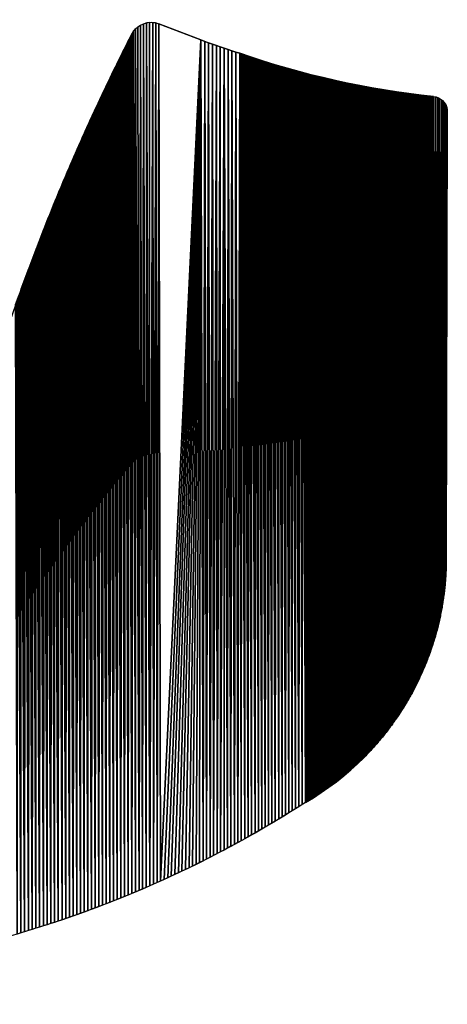
# Model space of a CAD drawing. Extents: x -1 to 2458, y -6 to 2596.
# Drawn here: x 525 to 629, y -6 to 234 of the extents above; entities that cross this region are included whole.
import ezdxf

# ---------------------------------------------------------------- set-up
doc = ezdxf.new("R2010")
doc.units = 0
doc.header["$LTSCALE"] = 25.4
doc.layers.get('0').update_dxf_attribs({"color": 13, "linetype": 'CONTINUOUS'})

msp = doc.modelspace()

# ---------------------------------------------------------------- linework, layer by layer
at = {"color": 0}
for p, q in [((569.01, 229.15, 0.36), (558.79, 233.11, 0.36)), ((569.96, 228.81, 0.36), (569.01, 229.15, 0.36)), ((570.9, 228.47, 0.36), (569.96, 228.81, 0.36)), ((571.85, 228.14, 0.36), (570.9, 228.47, 0.36)), ((572.8, 227.81, 0.36), (571.85, 228.14, 0.36)), ((573.75, 227.48, 0.36), (572.8, 227.81, 0.36)), ((574.7, 227.16, 0.36), (573.75, 227.48, 0.36)), ((575.65, 226.84, 0.36), (574.7, 227.16, 0.36)), ((576.6, 226.52, 0.36), (575.65, 226.84, 0.36)), ((577.55, 226.2, 0.36), (576.6, 226.52, 0.36)), ((578.51, 225.89, 0.36), (577.55, 226.2, 0.36)), ((629.12, 212.18, 0.36), (629.12, 210.82, 0.36)), ((629.12, 210.82, 0.36), (628.9, 102.46, 0.36))]:
    msp.add_line(p, q, dxfattribs=at)
at = {"color": 21, "extrusion": (4.92351e-44, 9.66869e-44, -1)}
msp.add_arc((-556.87, 228.17, -0.36), 5.3, 26.9862, 111.1816, dxfattribs=at)
at = {"color": 21}
for centre, radius, start, end in [((1039.33, -17.51, 0.36), 546.71, 153.0138, 166.434), ((560.05, 102.59, 0.36), 68.86, 300.0296, 359.8843)]:
    msp.add_arc(centre, radius, start, end, dxfattribs=at)
at = {"color": 21, "extrusion": (1.41039e-43, -1.47986e-44, -1)}
for centre, radius, start, end in [((-647.82, 425.5, -0.36), 211.3, 275.9899, 289.1495), ((-625.37, 211.55, -0.36), 3.82, 95.9899, 170.4938)]:
    msp.add_arc(centre, radius, start, end, dxfattribs=at)
at = {"color": 21, "extrusion": (1.82683e-18, -5.03337e-18, -1)}
msp.add_arc((-448.33, 270.05, -0.36), 270.05, 237.2293, 277.8702, dxfattribs=at)

# ---------------------------------------------------------------- meshes
at = {"color": 21}
mesh = msp.add_polyface(dxfattribs=at)
corners = [(545.94, 18.26, 0.36), (545.2, 216.44, 0.36), (545.5, 217.06, 0.36), (545.79, 217.67, 0.36), (546.09, 218.29, 0.36), (546.83, 18.6, 0.36), (546.38, 218.91, 0.36), (546.68, 219.53, 0.36), (546.98, 220.14, 0.36), (547.72, 18.95, 0.36), (547.27, 220.76, 0.36), (547.57, 221.38, 0.36), (547.87, 221.99, 0.36), (548.61, 19.31, 0.36), (548.17, 222.61, 0.36), (548.47, 223.22, 0.36), (548.77, 223.84, 0.36), (549.5, 19.67, 0.36), (549.08, 224.45, 0.36), (549.38, 225.07, 0.36), (549.69, 225.68, 0.36), (550.39, 20.03, 0.36), (549.99, 226.29, 0.36), (550.3, 226.91, 0.36), (550.6, 227.52, 0.36), (551.27, 20.39, 0.36), (550.91, 228.13, 0.36), (551.22, 228.74, 0.36), (551.53, 229.35, 0.36), (552.16, 20.76, 0.36), (551.84, 229.96, 0.36), (552.15, 230.57, 0.36), (552.55, 231.24, 0.36), (553.04, 21.13, 0.36), (553.05, 231.84, 0.36), (553.92, 21.5, 0.36), (553.63, 232.36, 0.36), (554.27, 232.79, 0.36), (554.8, 21.88, 0.36), (554.98, 233.12, 0.36), (555.68, 22.25, 0.36), (555.72, 233.34, 0.36), (556.56, 22.64, 0.36), (556.5, 233.46, 0.36), (557.27, 233.45, 0.36), (557.44, 23.02, 0.36), (558.04, 233.34, 0.36), (558.31, 23.41, 0.36), (558.79, 233.11, 0.36), (559.19, 23.8, 0.36), (569.01, 229.15, 0.36), (569.56, 28.74, 0.36), (569.96, 228.81, 0.36), (570.42, 29.17, 0.36), (570.9, 228.47, 0.36), (571.27, 29.61, 0.36), (571.85, 228.14, 0.36), (572.13, 30.05, 0.36), (572.8, 227.81, 0.36)]
mesh.append_faces([[corners[k] for k in face] for face in [(0, 1, 2), (0, 2, 3), (0, 3, 4), (5, 4, 6), (5, 6, 7), (5, 7, 8), (9, 8, 10), (9, 10, 11), (9, 11, 12), (13, 12, 14), (13, 14, 15), (13, 15, 16), (17, 16, 18), (17, 18, 19), (17, 19, 20), (21, 20, 22), (21, 22, 23), (21, 23, 24), (25, 24, 26), (25, 26, 27), (25, 27, 28), (29, 28, 30), (29, 30, 31), (29, 31, 32), (33, 32, 34), (35, 34, 36), (35, 36, 37), (38, 37, 39), (40, 39, 41), (42, 41, 43), (42, 43, 44), (45, 44, 46), (47, 46, 48), (49, 48, 50), (51, 50, 52), (53, 52, 54), (55, 54, 56), (57, 56, 58)]], dxfattribs={"vtx0": -1, "vtx2": -1, "color": 21})
mesh = msp.add_polyface(dxfattribs=at)
corners = [(551.27, 20.39, 0.36), (551.53, 229.35, 0.36), (552.16, 20.76, 0.36), (552.55, 231.24, 0.36), (553.04, 21.13, 0.36), (553.05, 231.84, 0.36), (553.92, 21.5, 0.36), (554.27, 232.79, 0.36), (554.8, 21.88, 0.36), (554.98, 233.12, 0.36), (555.68, 22.25, 0.36), (555.72, 233.34, 0.36), (556.56, 22.64, 0.36), (557.27, 233.45, 0.36), (557.44, 23.02, 0.36), (558.04, 233.34, 0.36), (558.31, 23.41, 0.36), (558.79, 233.11, 0.36), (559.19, 23.8, 0.36), (569.01, 229.15, 0.36), (560.06, 24.2, 0.36), (560.93, 24.59, 0.36), (561.8, 25, 0.36), (562.67, 25.4, 0.36), (563.54, 25.81, 0.36), (564.4, 26.22, 0.36), (565.27, 26.63, 0.36), (566.13, 27.05, 0.36), (566.99, 27.47, 0.36), (567.85, 27.89, 0.36), (568.71, 28.31, 0.36), (569.56, 28.74, 0.36), (569.96, 228.81, 0.36), (570.42, 29.17, 0.36), (570.9, 228.47, 0.36), (571.27, 29.61, 0.36), (571.85, 228.14, 0.36), (572.13, 30.05, 0.36), (572.8, 227.81, 0.36), (572.98, 30.49, 0.36), (573.75, 227.48, 0.36), (573.82, 30.93, 0.36), (574.7, 227.16, 0.36), (574.67, 31.38, 0.36), (575.52, 31.83, 0.36), (575.65, 226.84, 0.36), (576.36, 32.28, 0.36), (576.6, 226.52, 0.36), (577.2, 32.73, 0.36), (577.55, 226.2, 0.36), (578.05, 33.19, 0.36), (578.51, 225.89, 0.36), (578.88, 33.65, 0.36), (579, 225.72, 0.36), (579.72, 34.12, 0.36), (579.73, 225.46, 0.36), (580.56, 34.59, 0.36), (580.72, 225.13, 0.36), (581.39, 35.06, 0.36), (581.46, 224.89, 0.36), (582.22, 35.53, 0.36), (582.44, 224.56, 0.36), (583.06, 36.01, 0.36), (583.18, 224.32, 0.36), (583.89, 36.49, 0.36)]
mesh.append_faces([[corners[k] for k in face] for face in [(0, 1, 2), (2, 3, 4), (4, 5, 6), (6, 7, 8), (8, 9, 10), (10, 11, 12), (12, 13, 14), (14, 15, 16), (16, 17, 18), (18, 19, 20), (20, 19, 21), (21, 19, 22), (22, 19, 23), (23, 19, 24), (24, 19, 25), (25, 19, 26), (26, 19, 27), (27, 19, 28), (28, 19, 29), (29, 19, 30), (30, 19, 31), (31, 32, 33), (33, 34, 35), (35, 36, 37), (37, 38, 39), (39, 40, 41), (41, 42, 43), (43, 42, 44), (44, 45, 46), (46, 47, 48), (48, 49, 50), (50, 51, 52), (52, 53, 54), (54, 55, 56), (56, 57, 58), (58, 59, 60), (60, 61, 62), (62, 63, 64)]], dxfattribs={"vtx0": -1, "vtx1": -1, "color": 21})
mesh = msp.add_polyface(dxfattribs=at)
corners = [(524.18, 10.87, 0.36), (523.82, 164.54, 0.36), (524.05, 165.19, 0.36), (524.28, 165.83, 0.36), (525.1, 11.14, 0.36), (524.51, 166.48, 0.36), (524.74, 167.12, 0.36), (524.97, 167.77, 0.36), (525.2, 168.41, 0.36), (526.01, 11.41, 0.36), (525.44, 169.06, 0.36), (526.14, 170.98, 0.36), (526.93, 11.69, 0.36), (527.09, 173.55, 0.36), (527.85, 11.97, 0.36), (528.06, 176.12, 0.36), (528.76, 12.26, 0.36), (528.79, 178.04, 0.36), (529.67, 12.54, 0.36), (529.77, 180.59, 0.36), (530.59, 12.83, 0.36), (530.77, 183.14, 0.36), (531.5, 13.13, 0.36), (531.53, 185.05, 0.36), (532.41, 13.42, 0.36), (532.55, 187.59, 0.36), (533.32, 13.72, 0.36), (533.33, 189.5, 0.36), (534.23, 14.02, 0.36), (534.37, 192.03, 0.36), (535.14, 14.33, 0.36), (535.16, 193.93, 0.36), (536.04, 14.64, 0.36), (536.23, 196.45, 0.36), (536.95, 14.95, 0.36), (537.03, 198.34, 0.36), (537.85, 15.27, 0.36), (538.12, 200.85, 0.36), (538.75, 15.59, 0.36), (538.94, 202.73, 0.36), (539.66, 15.91, 0.36), (539.78, 204.61, 0.36), (540.56, 16.24, 0.36), (540.61, 206.49, 0.36), (541.46, 16.56, 0.36), (541.46, 208.36, 0.36), (542.36, 16.9, 0.36), (542.6, 210.85, 0.36), (543.25, 17.23, 0.36), (543.46, 212.72, 0.36), (544.15, 17.57, 0.36), (544.33, 214.58, 0.36), (545.04, 17.91, 0.36), (545.2, 216.44, 0.36), (545.94, 18.26, 0.36), (546.09, 218.29, 0.36), (546.83, 18.6, 0.36), (546.98, 220.14, 0.36), (547.72, 18.95, 0.36), (547.87, 221.99, 0.36), (548.61, 19.31, 0.36), (548.77, 223.84, 0.36), (549.5, 19.67, 0.36), (549.69, 225.68, 0.36), (550.39, 20.03, 0.36), (550.6, 227.52, 0.36), (551.27, 20.39, 0.36)]
mesh.append_faces([[corners[k] for k in face] for face in [(0, 3, 4), (4, 8, 9), (9, 11, 12), (12, 13, 14), (14, 15, 16), (16, 17, 18), (18, 19, 20), (20, 21, 22), (22, 23, 24), (24, 25, 26), (26, 27, 28), (28, 29, 30), (30, 31, 32), (32, 33, 34), (34, 35, 36), (36, 37, 38), (38, 39, 40), (40, 41, 42), (42, 43, 44), (44, 45, 46), (46, 47, 48), (48, 49, 50), (50, 51, 52), (52, 53, 54), (54, 55, 56), (56, 57, 58), (58, 59, 60), (60, 61, 62), (62, 63, 64), (64, 65, 66)]], dxfattribs={"vtx0": -1, "vtx1": -1, "color": 21})
mesh.append_faces([[corners[k] for k in face] for face in [(0, 1, 2), (0, 2, 3), (4, 3, 5), (4, 5, 6), (4, 6, 7), (4, 7, 8), (9, 8, 10)]], dxfattribs={"vtx0": -1, "vtx2": -1, "color": 21})
mesh = msp.add_polyface(dxfattribs=at)
corners = [(572.98, 30.49, 0.36), (572.8, 227.81, 0.36), (573.75, 227.48, 0.36), (573.82, 30.93, 0.36), (574.7, 227.16, 0.36), (575.52, 31.83, 0.36), (575.65, 226.84, 0.36), (576.36, 32.28, 0.36), (576.6, 226.52, 0.36), (577.2, 32.73, 0.36), (577.55, 226.2, 0.36), (578.05, 33.19, 0.36), (578.51, 225.89, 0.36), (578.88, 33.65, 0.36), (578.75, 225.8, 0.36), (579, 225.72, 0.36), (579.72, 34.12, 0.36), (579.24, 225.63, 0.36), (579.49, 225.55, 0.36), (579.73, 225.46, 0.36), (580.56, 34.59, 0.36), (579.98, 225.38, 0.36), (580.23, 225.3, 0.36), (580.47, 225.21, 0.36), (580.72, 225.13, 0.36), (581.39, 35.06, 0.36), (580.96, 225.05, 0.36), (581.21, 224.97, 0.36), (581.46, 224.89, 0.36), (582.22, 35.53, 0.36), (581.7, 224.8, 0.36), (581.95, 224.72, 0.36), (582.2, 224.64, 0.36), (582.44, 224.56, 0.36), (583.06, 36.01, 0.36), (582.69, 224.48, 0.36), (582.94, 224.4, 0.36), (583.18, 224.32, 0.36), (583.89, 36.49, 0.36), (583.43, 224.24, 0.36), (583.68, 224.16, 0.36), (583.93, 224.09, 0.36), (584.71, 36.97, 0.36), (584.17, 224.01, 0.36), (584.42, 223.93, 0.36), (584.67, 223.85, 0.36), (584.92, 223.77, 0.36), (585.54, 37.45, 0.36), (585.16, 223.7, 0.36), (585.41, 223.62, 0.36), (585.66, 223.54, 0.36), (586.36, 37.94, 0.36), (585.91, 223.47, 0.36), (586.16, 223.39, 0.36), (586.4, 223.32, 0.36)]
mesh.append_faces([[corners[k] for k in face] for face in [(0, 1, 2), (3, 2, 4), (5, 4, 6), (7, 6, 8), (9, 8, 10), (11, 10, 12), (13, 12, 14), (13, 14, 15), (16, 15, 17), (16, 17, 18), (16, 18, 19), (20, 19, 21), (20, 21, 22), (20, 22, 23), (20, 23, 24), (25, 24, 26), (25, 26, 27), (25, 27, 28), (29, 28, 30), (29, 30, 31), (29, 31, 32), (29, 32, 33), (34, 33, 35), (34, 35, 36), (34, 36, 37), (38, 37, 39), (38, 39, 40), (38, 40, 41), (42, 41, 43), (42, 43, 44), (42, 44, 45), (42, 45, 46), (47, 46, 48), (47, 48, 49), (47, 49, 50), (51, 50, 52), (51, 52, 53), (51, 53, 54)]], dxfattribs={"vtx0": -1, "vtx2": -1, "color": 21})
mesh = msp.add_polyface(dxfattribs=at)
corners = [(583.89, 36.49, 0.36), (583.93, 224.09, 0.36), (584.71, 36.97, 0.36), (584.92, 223.77, 0.36), (585.54, 37.45, 0.36), (585.66, 223.54, 0.36), (586.36, 37.94, 0.36), (586.4, 223.32, 0.36), (587.18, 38.43, 0.36), (587.4, 223.02, 0.36), (588.01, 38.93, 0.36), (588.14, 222.8, 0.36), (588.82, 39.42, 0.36), (588.89, 222.58, 0.36), (589.64, 39.92, 0.36), (589.89, 222.29, 0.36), (590.46, 40.42, 0.36), (590.64, 222.08, 0.36), (591.27, 40.93, 0.36), (591.39, 221.87, 0.36), (592.08, 41.44, 0.36), (592.14, 221.66, 0.36), (592.89, 41.95, 0.36), (593.14, 221.39, 0.36), (593.7, 42.46, 0.36), (593.89, 221.19, 0.36), (594.51, 42.98, 0.36), (594.65, 220.99, 0.36), (594.82, 43.16, 0.36), (594.9, 220.93, 0.36), (595.13, 43.34, 0.36), (595.15, 220.86, 0.36), (595.44, 43.53, 0.36), (595.65, 220.74, 0.36), (595.74, 43.71, 0.36), (595.9, 220.67, 0.36), (596.05, 43.9, 0.36), (596.16, 220.61, 0.36), (596.36, 44.09, 0.36), (596.41, 220.54, 0.36), (596.66, 44.28, 0.36), (596.91, 220.42, 0.36), (596.97, 44.47, 0.36), (597.16, 220.36, 0.36), (597.27, 44.67, 0.36), (597.41, 220.29, 0.36), (597.57, 44.86, 0.36), (597.67, 220.23, 0.36), (597.87, 45.06, 0.36), (597.92, 220.17, 0.36), (598.17, 45.26, 0.36), (598.42, 220.05, 0.36), (598.47, 45.46, 0.36), (598.68, 219.99, 0.36), (598.77, 45.66, 0.36), (598.93, 219.93, 0.36), (599.07, 45.86, 0.36), (599.18, 219.87, 0.36), (599.36, 46.07, 0.36), (599.43, 219.81, 0.36), (599.66, 46.27, 0.36), (599.69, 219.75, 0.36), (599.95, 46.48, 0.36), (600.19, 219.63, 0.36), (600.24, 46.69, 0.36), (600.44, 219.57, 0.36), (600.53, 46.9, 0.36), (600.7, 219.52, 0.36), (600.82, 47.11, 0.36), (600.95, 219.46, 0.36), (601.11, 47.33, 0.36), (601.2, 219.4, 0.36), (601.4, 47.54, 0.36), (601.46, 219.34, 0.36), (601.69, 47.76, 0.36), (601.71, 219.29, 0.36), (601.98, 47.98, 0.36)]
mesh.append_faces([[corners[k] for k in face] for face in [(0, 1, 2), (2, 3, 4), (4, 5, 6), (6, 7, 8), (8, 9, 10), (10, 11, 12), (12, 13, 14), (14, 15, 16), (16, 17, 18), (18, 19, 20), (20, 21, 22), (22, 23, 24), (24, 25, 26), (26, 27, 28), (28, 29, 30), (30, 31, 32), (32, 33, 34), (34, 35, 36), (36, 37, 38), (38, 39, 40), (40, 41, 42), (42, 43, 44), (44, 45, 46), (46, 47, 48), (48, 49, 50), (50, 51, 52), (52, 53, 54), (54, 55, 56), (56, 57, 58), (58, 59, 60), (60, 61, 62), (62, 63, 64), (64, 65, 66), (66, 67, 68), (68, 69, 70), (70, 71, 72), (72, 73, 74), (74, 75, 76)]], dxfattribs={"vtx0": -1, "vtx1": -1, "color": 21})
mesh = msp.add_polyface(dxfattribs=at)
corners = [(587.18, 38.43, 0.36), (586.4, 223.32, 0.36), (586.65, 223.24, 0.36), (586.9, 223.17, 0.36), (587.15, 223.09, 0.36), (587.4, 223.02, 0.36), (588.01, 38.93, 0.36), (587.65, 222.94, 0.36), (587.9, 222.87, 0.36), (588.14, 222.8, 0.36), (588.82, 39.42, 0.36), (588.39, 222.72, 0.36), (588.64, 222.65, 0.36), (588.89, 222.58, 0.36), (589.64, 39.92, 0.36), (589.14, 222.51, 0.36), (589.39, 222.43, 0.36), (589.64, 222.36, 0.36), (589.89, 222.29, 0.36), (590.46, 40.42, 0.36), (590.14, 222.22, 0.36), (590.39, 222.15, 0.36), (590.64, 222.08, 0.36), (591.27, 40.93, 0.36), (590.89, 222.01, 0.36), (591.14, 221.94, 0.36), (591.39, 221.87, 0.36), (592.08, 41.44, 0.36), (591.64, 221.8, 0.36), (591.89, 221.73, 0.36), (592.14, 221.66, 0.36), (592.89, 41.95, 0.36), (592.39, 221.59, 0.36), (592.64, 221.53, 0.36), (592.89, 221.46, 0.36), (593.14, 221.39, 0.36), (593.7, 42.46, 0.36), (593.39, 221.32, 0.36), (593.64, 221.26, 0.36), (593.89, 221.19, 0.36), (594.51, 42.98, 0.36), (594.14, 221.13, 0.36), (594.4, 221.06, 0.36), (594.65, 220.99, 0.36), (594.82, 43.16, 0.36), (594.9, 220.93, 0.36), (595.13, 43.34, 0.36), (595.15, 220.86, 0.36), (595.44, 43.53, 0.36), (595.4, 220.8, 0.36), (595.65, 220.74, 0.36), (595.74, 43.71, 0.36), (595.9, 220.67, 0.36)]
mesh.append_faces([[corners[k] for k in face] for face in [(0, 1, 2), (0, 2, 3), (0, 3, 4), (0, 4, 5), (6, 5, 7), (6, 7, 8), (6, 8, 9), (10, 9, 11), (10, 11, 12), (10, 12, 13), (14, 13, 15), (14, 15, 16), (14, 16, 17), (14, 17, 18), (19, 18, 20), (19, 20, 21), (19, 21, 22), (23, 22, 24), (23, 24, 25), (23, 25, 26), (27, 26, 28), (27, 28, 29), (27, 29, 30), (31, 30, 32), (31, 32, 33), (31, 33, 34), (31, 34, 35), (36, 35, 37), (36, 37, 38), (36, 38, 39), (40, 39, 41), (40, 41, 42), (40, 42, 43), (44, 43, 45), (46, 45, 47), (48, 47, 49), (48, 49, 50), (51, 50, 52)]], dxfattribs={"vtx0": -1, "vtx2": -1, "color": 21})
mesh = msp.add_polyface(dxfattribs=at)
corners = [(596.05, 43.9, 0.36), (595.9, 220.67, 0.36), (596.16, 220.61, 0.36), (596.36, 44.09, 0.36), (596.41, 220.54, 0.36), (596.66, 44.28, 0.36), (596.66, 220.48, 0.36), (596.91, 220.42, 0.36), (596.97, 44.47, 0.36), (597.16, 220.36, 0.36), (597.27, 44.67, 0.36), (597.41, 220.29, 0.36), (597.57, 44.86, 0.36), (597.67, 220.23, 0.36), (597.87, 45.06, 0.36), (597.92, 220.17, 0.36), (598.17, 45.26, 0.36), (598.17, 220.11, 0.36), (598.42, 220.05, 0.36), (598.47, 45.46, 0.36), (598.68, 219.99, 0.36), (598.77, 45.66, 0.36), (598.93, 219.93, 0.36), (599.07, 45.86, 0.36), (599.18, 219.87, 0.36), (599.36, 46.07, 0.36), (599.43, 219.81, 0.36), (599.66, 46.27, 0.36), (599.69, 219.75, 0.36), (599.95, 46.48, 0.36), (599.94, 219.69, 0.36), (600.19, 219.63, 0.36), (600.24, 46.69, 0.36), (600.44, 219.57, 0.36), (600.53, 46.9, 0.36), (600.7, 219.52, 0.36), (600.82, 47.11, 0.36), (600.95, 219.46, 0.36), (601.11, 47.33, 0.36), (601.2, 219.4, 0.36), (601.4, 47.54, 0.36), (601.46, 219.34, 0.36), (601.69, 47.76, 0.36), (601.71, 219.29, 0.36), (601.98, 47.98, 0.36), (601.96, 219.23, 0.36), (602.22, 219.17, 0.36), (602.26, 48.2, 0.36), (602.47, 219.12, 0.36), (602.54, 48.42, 0.36), (602.72, 219.06, 0.36), (602.83, 48.64, 0.36), (602.98, 219.01, 0.36), (603.11, 48.86, 0.36), (603.23, 218.95, 0.36), (603.39, 49.09, 0.36), (603.48, 218.9, 0.36), (603.67, 49.32, 0.36), (603.74, 218.84, 0.36), (603.94, 49.54, 0.36), (603.99, 218.79, 0.36), (604.22, 49.77, 0.36), (604.25, 218.74, 0.36), (604.5, 50.01, 0.36), (604.5, 218.68, 0.36), (604.77, 50.24, 0.36), (604.75, 218.63, 0.36), (605.01, 218.58, 0.36), (605.04, 50.47, 0.36), (605.26, 218.52, 0.36), (605.31, 50.71, 0.36), (605.52, 218.47, 0.36)]
mesh.append_faces([[corners[k] for k in face] for face in [(0, 1, 2), (3, 2, 4), (5, 4, 6), (5, 6, 7), (8, 7, 9), (10, 9, 11), (12, 11, 13), (14, 13, 15), (16, 15, 17), (16, 17, 18), (19, 18, 20), (21, 20, 22), (23, 22, 24), (25, 24, 26), (27, 26, 28), (29, 28, 30), (29, 30, 31), (32, 31, 33), (34, 33, 35), (36, 35, 37), (38, 37, 39), (40, 39, 41), (42, 41, 43), (44, 43, 45), (44, 45, 46), (47, 46, 48), (49, 48, 50), (51, 50, 52), (53, 52, 54), (55, 54, 56), (57, 56, 58), (59, 58, 60), (61, 60, 62), (63, 62, 64), (65, 64, 66), (65, 66, 67), (68, 67, 69), (70, 69, 71)]], dxfattribs={"vtx0": -1, "vtx2": -1, "color": 21})
mesh = msp.add_polyface(dxfattribs=at)
corners = [(601.98, 47.98, 0.36), (602.22, 219.17, 0.36), (602.26, 48.2, 0.36), (602.47, 219.12, 0.36), (602.54, 48.42, 0.36), (602.72, 219.06, 0.36), (602.83, 48.64, 0.36), (602.98, 219.01, 0.36), (603.11, 48.86, 0.36), (603.23, 218.95, 0.36), (603.39, 49.09, 0.36), (603.48, 218.9, 0.36), (603.67, 49.32, 0.36), (603.74, 218.84, 0.36), (603.94, 49.54, 0.36), (603.99, 218.79, 0.36), (604.22, 49.77, 0.36), (604.25, 218.74, 0.36), (604.5, 50.01, 0.36), (604.5, 218.68, 0.36), (604.77, 50.24, 0.36), (605.01, 218.58, 0.36), (605.04, 50.47, 0.36), (605.26, 218.52, 0.36), (605.31, 50.71, 0.36), (605.52, 218.47, 0.36), (605.58, 50.95, 0.36), (605.77, 218.42, 0.36), (605.85, 51.18, 0.36), (606.03, 218.37, 0.36), (606.12, 51.42, 0.36), (606.28, 218.32, 0.36), (606.39, 51.67, 0.36), (606.53, 218.27, 0.36), (606.65, 51.91, 0.36), (606.79, 218.22, 0.36), (606.92, 52.15, 0.36), (607.04, 218.17, 0.36), (607.18, 52.4, 0.36), (607.3, 218.12, 0.36), (607.44, 52.65, 0.36), (607.55, 218.07, 0.36), (607.7, 52.89, 0.36), (607.81, 218.02, 0.36), (607.96, 53.14, 0.36), (608.06, 217.97, 0.36), (608.22, 53.39, 0.36), (608.32, 217.92, 0.36), (608.48, 53.65, 0.36), (608.57, 217.87, 0.36), (608.73, 53.9, 0.36), (608.83, 217.82, 0.36), (608.98, 54.15, 0.36), (609.08, 217.78, 0.36), (609.24, 54.41, 0.36), (609.34, 217.73, 0.36), (609.49, 54.67, 0.36), (609.59, 217.68, 0.36), (609.74, 54.93, 0.36), (609.85, 217.63, 0.36), (609.99, 55.19, 0.36), (610.1, 217.59, 0.36), (610.23, 55.45, 0.36), (610.36, 217.54, 0.36), (610.48, 55.71, 0.36), (610.61, 217.5, 0.36), (610.72, 55.98, 0.36), (610.87, 217.45, 0.36), (610.96, 56.24, 0.36), (611.13, 217.4, 0.36), (611.21, 56.51, 0.36), (611.38, 217.36, 0.36), (611.45, 56.78, 0.36), (611.64, 217.32, 0.36), (611.68, 57.05, 0.36)]
mesh.append_faces([[corners[k] for k in face] for face in [(0, 1, 2), (2, 3, 4), (4, 5, 6), (6, 7, 8), (8, 9, 10), (10, 11, 12), (12, 13, 14), (14, 15, 16), (16, 17, 18), (18, 19, 20), (20, 21, 22), (22, 23, 24), (24, 25, 26), (26, 27, 28), (28, 29, 30), (30, 31, 32), (32, 33, 34), (34, 35, 36), (36, 37, 38), (38, 39, 40), (40, 41, 42), (42, 43, 44), (44, 45, 46), (46, 47, 48), (48, 49, 50), (50, 51, 52), (52, 53, 54), (54, 55, 56), (56, 57, 58), (58, 59, 60), (60, 61, 62), (62, 63, 64), (64, 65, 66), (66, 67, 68), (68, 69, 70), (70, 71, 72), (72, 73, 74)]], dxfattribs={"vtx0": -1, "vtx1": -1, "color": 21})
mesh = msp.add_polyface(dxfattribs=at)
corners = [(535.14, 14.33, 0.36), (534.9, 193.29, 0.36), (535.16, 193.93, 0.36), (536.04, 14.64, 0.36), (535.42, 194.56, 0.36), (535.69, 195.19, 0.36), (535.96, 195.82, 0.36), (536.23, 196.45, 0.36), (536.95, 14.95, 0.36), (536.49, 197.08, 0.36), (536.76, 197.71, 0.36), (537.03, 198.34, 0.36), (537.85, 15.27, 0.36), (537.3, 198.97, 0.36), (537.58, 199.6, 0.36), (537.85, 200.22, 0.36), (538.12, 200.85, 0.36), (538.75, 15.59, 0.36), (538.39, 201.48, 0.36), (538.67, 202.11, 0.36), (538.94, 202.73, 0.36), (539.66, 15.91, 0.36), (539.22, 203.36, 0.36), (539.5, 203.99, 0.36), (539.78, 204.61, 0.36), (540.56, 16.24, 0.36), (540.05, 205.24, 0.36), (540.33, 205.86, 0.36), (540.61, 206.49, 0.36), (541.46, 16.56, 0.36), (540.89, 207.11, 0.36), (541.18, 207.74, 0.36), (541.46, 208.36, 0.36), (542.36, 16.9, 0.36), (541.74, 208.98, 0.36), (542.03, 209.61, 0.36), (542.31, 210.23, 0.36), (542.6, 210.85, 0.36), (543.25, 17.23, 0.36), (542.88, 211.47, 0.36), (543.17, 212.1, 0.36), (543.46, 212.72, 0.36), (544.15, 17.57, 0.36), (543.75, 213.34, 0.36), (544.04, 213.96, 0.36), (544.33, 214.58, 0.36), (545.04, 17.91, 0.36), (544.62, 215.2, 0.36), (544.91, 215.82, 0.36), (545.2, 216.44, 0.36)]
mesh.append_faces([[corners[k] for k in face] for face in [(0, 1, 2), (3, 2, 4), (3, 4, 5), (3, 5, 6), (3, 6, 7), (8, 7, 9), (8, 9, 10), (8, 10, 11), (12, 11, 13), (12, 13, 14), (12, 14, 15), (12, 15, 16), (17, 16, 18), (17, 18, 19), (17, 19, 20), (21, 20, 22), (21, 22, 23), (21, 23, 24), (25, 24, 26), (25, 26, 27), (25, 27, 28), (29, 28, 30), (29, 30, 31), (29, 31, 32), (33, 32, 34), (33, 34, 35), (33, 35, 36), (33, 36, 37), (38, 37, 39), (38, 39, 40), (38, 40, 41), (42, 41, 43), (42, 43, 44), (42, 44, 45), (46, 45, 47), (46, 47, 48), (46, 48, 49)]], dxfattribs={"vtx0": -1, "vtx2": -1, "color": 21})
mesh = msp.add_polyface(dxfattribs=at)
corners = [(605.58, 50.95, 0.36), (605.52, 218.47, 0.36), (605.77, 218.42, 0.36), (605.85, 51.18, 0.36), (606.03, 218.37, 0.36), (606.12, 51.42, 0.36), (606.28, 218.32, 0.36), (606.39, 51.67, 0.36), (606.53, 218.27, 0.36), (606.65, 51.91, 0.36), (606.79, 218.22, 0.36), (606.92, 52.15, 0.36), (607.04, 218.17, 0.36), (607.18, 52.4, 0.36), (607.3, 218.12, 0.36), (607.44, 52.65, 0.36), (607.55, 218.07, 0.36), (607.7, 52.89, 0.36), (607.81, 218.02, 0.36), (607.96, 53.14, 0.36), (608.06, 217.97, 0.36), (608.22, 53.39, 0.36), (608.32, 217.92, 0.36), (608.48, 53.65, 0.36), (608.57, 217.87, 0.36), (608.73, 53.9, 0.36), (608.83, 217.82, 0.36), (608.98, 54.15, 0.36), (609.08, 217.78, 0.36), (628.35, 93.85, 0.36), (628.62, 213.56, 0.36), (628.39, 94.2, 0.36), (628.43, 94.56, 0.36), (628.47, 94.92, 0.36), (628.51, 95.28, 0.36), (628.55, 95.63, 0.36), (628.59, 95.99, 0.36), (628.62, 96.35, 0.36), (628.85, 213.13, 0.36), (628.65, 96.71, 0.36), (628.68, 97.07, 0.36), (628.71, 97.42, 0.36), (628.74, 97.78, 0.36), (628.76, 98.14, 0.36), (628.78, 98.5, 0.36), (628.8, 98.86, 0.36), (628.82, 99.22, 0.36), (628.84, 99.58, 0.36), (628.85, 99.94, 0.36), (629.03, 212.66, 0.36), (628.86, 100.3, 0.36), (628.88, 100.66, 0.36), (628.89, 101.02, 0.36), (628.89, 101.38, 0.36), (628.9, 101.74, 0.36), (628.9, 102.1, 0.36), (628.9, 102.46, 0.36)]
mesh.append_faces([[corners[k] for k in face] for face in [(29, 30, 31), (31, 30, 32), (32, 30, 33), (33, 30, 34), (34, 30, 35), (35, 30, 36), (36, 30, 37), (37, 38, 39), (39, 38, 40), (40, 38, 41), (41, 38, 42), (42, 38, 43), (43, 38, 44), (44, 38, 45), (45, 38, 46), (46, 38, 47), (47, 38, 48), (48, 49, 50), (50, 49, 51), (51, 49, 52), (52, 49, 53), (53, 49, 54), (54, 49, 55), (55, 49, 56)]], dxfattribs={"vtx0": -1, "vtx1": -1, "color": 21})
mesh.append_faces([[corners[k] for k in face] for face in [(0, 1, 2), (3, 2, 4), (5, 4, 6), (7, 6, 8), (9, 8, 10), (11, 10, 12), (13, 12, 14), (15, 14, 16), (17, 16, 18), (19, 18, 20), (21, 20, 22), (23, 22, 24), (25, 24, 26), (27, 26, 28)]], dxfattribs={"vtx0": -1, "vtx2": -1, "color": 21})
mesh = msp.add_polyface(dxfattribs=at)
corners = [(609.24, 54.41, 0.36), (609.08, 217.78, 0.36), (609.34, 217.73, 0.36), (609.49, 54.67, 0.36), (609.59, 217.68, 0.36), (609.74, 54.93, 0.36), (609.85, 217.63, 0.36), (609.99, 55.19, 0.36), (610.1, 217.59, 0.36), (610.23, 55.45, 0.36), (610.36, 217.54, 0.36), (610.48, 55.71, 0.36), (610.61, 217.5, 0.36), (610.72, 55.98, 0.36), (610.87, 217.45, 0.36), (610.96, 56.24, 0.36), (611.13, 217.4, 0.36), (611.21, 56.51, 0.36), (611.38, 217.36, 0.36), (611.45, 56.78, 0.36), (611.64, 217.32, 0.36), (611.68, 57.05, 0.36), (611.89, 217.27, 0.36), (611.92, 57.32, 0.36), (612.15, 217.23, 0.36), (612.16, 57.59, 0.36), (612.4, 217.18, 0.36), (612.63, 58.13, 0.36), (612.66, 217.14, 0.36), (612.86, 58.41, 0.36), (612.92, 217.1, 0.36), (613.09, 58.69, 0.36), (613.17, 217.05, 0.36), (613.32, 58.96, 0.36), (613.43, 217.01, 0.36), (613.54, 59.24, 0.36), (613.68, 216.97, 0.36), (613.77, 59.52, 0.36), (613.94, 216.93, 0.36), (613.99, 59.8, 0.36), (614.2, 216.89, 0.36), (614.22, 60.09, 0.36), (614.45, 216.85, 0.36), (614.66, 60.65, 0.36), (614.71, 216.8, 0.36), (614.87, 60.94, 0.36), (614.97, 216.76, 0.36), (615.09, 61.23, 0.36), (615.22, 216.72, 0.36), (615.31, 61.51, 0.36), (615.48, 216.68, 0.36), (615.52, 61.8, 0.36), (615.73, 216.64, 0.36), (615.94, 62.39, 0.36), (615.99, 216.61, 0.36), (616.15, 62.68, 0.36), (616.25, 216.57, 0.36), (616.36, 62.97, 0.36), (616.5, 216.53, 0.36), (616.57, 63.27, 0.36), (616.76, 216.49, 0.36), (616.77, 63.56, 0.36), (617.02, 216.45, 0.36), (617.18, 64.16, 0.36), (617.27, 216.41, 0.36), (617.38, 64.46, 0.36), (617.53, 216.38, 0.36), (617.57, 64.76, 0.36), (617.79, 216.34, 0.36), (617.97, 65.36, 0.36), (618.05, 216.3, 0.36), (618.16, 65.66, 0.36), (618.3, 216.27, 0.36), (618.35, 65.97, 0.36), (618.56, 216.23, 0.36), (618.73, 66.58, 0.36), (618.82, 216.19, 0.36)]
mesh.append_faces([[corners[k] for k in face] for face in [(0, 1, 2), (3, 2, 4), (5, 4, 6), (7, 6, 8), (9, 8, 10), (11, 10, 12), (13, 12, 14), (15, 14, 16), (17, 16, 18), (19, 18, 20), (21, 20, 22), (23, 22, 24), (25, 24, 26), (27, 26, 28), (29, 28, 30), (31, 30, 32), (33, 32, 34), (35, 34, 36), (37, 36, 38), (39, 38, 40), (41, 40, 42), (43, 42, 44), (45, 44, 46), (47, 46, 48), (49, 48, 50), (51, 50, 52), (53, 52, 54), (55, 54, 56), (57, 56, 58), (59, 58, 60), (61, 60, 62), (63, 62, 64), (65, 64, 66), (67, 66, 68), (69, 68, 70), (71, 70, 72), (73, 72, 74), (75, 74, 76)]], dxfattribs={"vtx0": -1, "vtx2": -1, "color": 21})
mesh = msp.add_polyface(dxfattribs=at)
corners = [(611.68, 57.05, 0.36), (611.89, 217.27, 0.36), (611.92, 57.32, 0.36), (612.15, 217.23, 0.36), (612.16, 57.59, 0.36), (612.4, 217.18, 0.36), (612.39, 57.86, 0.36), (612.63, 58.13, 0.36), (612.66, 217.14, 0.36), (612.86, 58.41, 0.36), (612.92, 217.1, 0.36), (613.09, 58.69, 0.36), (613.17, 217.05, 0.36), (613.32, 58.96, 0.36), (613.43, 217.01, 0.36), (613.54, 59.24, 0.36), (613.68, 216.97, 0.36), (613.77, 59.52, 0.36), (613.94, 216.93, 0.36), (613.99, 59.8, 0.36), (614.2, 216.89, 0.36), (614.22, 60.09, 0.36), (614.45, 216.85, 0.36), (614.44, 60.37, 0.36), (614.66, 60.65, 0.36), (614.71, 216.8, 0.36), (614.87, 60.94, 0.36), (614.97, 216.76, 0.36), (615.09, 61.23, 0.36), (615.22, 216.72, 0.36), (615.31, 61.51, 0.36), (615.48, 216.68, 0.36), (615.52, 61.8, 0.36), (615.73, 216.64, 0.36), (615.73, 62.09, 0.36), (615.94, 62.39, 0.36), (615.99, 216.61, 0.36), (616.15, 62.68, 0.36), (616.25, 216.57, 0.36), (616.36, 62.97, 0.36), (616.5, 216.53, 0.36), (616.57, 63.27, 0.36), (616.76, 216.49, 0.36), (616.77, 63.56, 0.36), (617.02, 216.45, 0.36), (616.97, 63.86, 0.36), (617.18, 64.16, 0.36), (617.27, 216.41, 0.36), (617.38, 64.46, 0.36), (617.53, 216.38, 0.36), (617.57, 64.76, 0.36), (617.79, 216.34, 0.36), (617.77, 65.06, 0.36), (617.97, 65.36, 0.36), (618.05, 216.3, 0.36), (618.16, 65.66, 0.36), (618.3, 216.27, 0.36), (618.35, 65.97, 0.36), (618.56, 216.23, 0.36), (618.54, 66.27, 0.36), (618.73, 66.58, 0.36), (618.82, 216.19, 0.36), (618.92, 66.88, 0.36), (619.07, 216.16, 0.36), (619.11, 67.19, 0.36), (619.33, 216.12, 0.36), (619.29, 67.5, 0.36), (619.47, 67.81, 0.36), (619.59, 216.09, 0.36), (619.65, 68.12, 0.36)]
mesh.append_faces([[corners[k] for k in face] for face in [(0, 1, 2), (2, 3, 4), (4, 5, 6), (6, 5, 7), (7, 8, 9), (9, 10, 11), (11, 12, 13), (13, 14, 15), (15, 16, 17), (17, 18, 19), (19, 20, 21), (21, 22, 23), (23, 22, 24), (24, 25, 26), (26, 27, 28), (28, 29, 30), (30, 31, 32), (32, 33, 34), (34, 33, 35), (35, 36, 37), (37, 38, 39), (39, 40, 41), (41, 42, 43), (43, 44, 45), (45, 44, 46), (46, 47, 48), (48, 49, 50), (50, 51, 52), (52, 51, 53), (53, 54, 55), (55, 56, 57), (57, 58, 59), (59, 58, 60), (60, 61, 62), (62, 63, 64), (64, 65, 66), (66, 65, 67), (67, 68, 69)]], dxfattribs={"vtx0": -1, "vtx1": -1, "color": 21})
mesh = msp.add_polyface(dxfattribs=at)
corners = [(618.92, 66.88, 0.36), (618.82, 216.19, 0.36), (619.07, 216.16, 0.36), (619.11, 67.19, 0.36), (619.33, 216.12, 0.36), (619.47, 67.81, 0.36), (619.59, 216.09, 0.36), (619.65, 68.12, 0.36), (619.84, 216.05, 0.36), (620.01, 68.75, 0.36), (620.1, 216.02, 0.36), (620.19, 69.06, 0.36), (620.36, 215.99, 0.36), (620.36, 69.37, 0.36), (620.62, 215.95, 0.36), (620.7, 70.01, 0.36), (620.87, 215.92, 0.36), (621.04, 70.64, 0.36), (621.13, 215.89, 0.36), (621.21, 70.96, 0.36), (621.39, 215.85, 0.36), (621.53, 71.6, 0.36), (621.65, 215.82, 0.36), (621.69, 71.92, 0.36), (621.9, 215.79, 0.36), (622.01, 72.57, 0.36), (622.16, 215.76, 0.36), (622.17, 72.89, 0.36), (622.42, 215.73, 0.36), (622.47, 73.54, 0.36), (622.68, 215.7, 0.36), (622.77, 74.2, 0.36), (622.93, 215.66, 0.36), (623.07, 74.85, 0.36), (623.19, 215.63, 0.36), (623.21, 75.18, 0.36), (623.45, 215.6, 0.36), (623.49, 75.84, 0.36), (623.71, 215.57, 0.36), (623.77, 76.51, 0.36), (623.97, 215.54, 0.36), (624.04, 77.18, 0.36), (624.22, 215.52, 0.36), (624.3, 77.85, 0.36), (624.48, 215.49, 0.36), (624.56, 78.52, 0.36), (624.74, 215.46, 0.36), (624.8, 79.19, 0.36), (625, 215.43, 0.36), (625.05, 79.87, 0.36), (625.26, 215.4, 0.36), (625.28, 80.55, 0.36), (625.51, 215.37, 0.36), (625.62, 81.58, 0.36), (625.77, 215.35, 0.36), (625.83, 82.26, 0.36), (626.26, 215.26, 0.36), (626.34, 83.99, 0.36), (626.74, 215.12, 0.36), (626.8, 85.72, 0.36), (627.19, 214.91, 0.36), (627.22, 87.47, 0.36), (627.61, 214.65, 0.36), (627.66, 89.59, 0.36), (627.99, 214.33, 0.36), (628.04, 91.71, 0.36), (628.33, 213.97, 0.36), (628.35, 93.85, 0.36), (628.62, 213.56, 0.36), (628.62, 96.35, 0.36), (628.85, 213.13, 0.36), (628.85, 99.94, 0.36), (629.03, 212.66, 0.36), (628.9, 102.46, 0.36), (629.12, 210.82, 0.36), (629.12, 212.18, 0.36)]
mesh.append_faces([[corners[k] for k in face] for face in [(74, 72, 75)]], dxfattribs={"vtx0": -1, "color": 21})
mesh.append_faces([[corners[k] for k in face] for face in [(73, 72, 74)]], dxfattribs={"vtx0": -1, "vtx1": -1, "color": 21})
mesh.append_faces([[corners[k] for k in face] for face in [(0, 1, 2), (3, 2, 4), (5, 4, 6), (7, 6, 8), (9, 8, 10), (11, 10, 12), (13, 12, 14), (15, 14, 16), (17, 16, 18), (19, 18, 20), (21, 20, 22), (23, 22, 24), (25, 24, 26), (27, 26, 28), (29, 28, 30), (31, 30, 32), (33, 32, 34), (35, 34, 36), (37, 36, 38), (39, 38, 40), (41, 40, 42), (43, 42, 44), (45, 44, 46), (47, 46, 48), (49, 48, 50), (51, 50, 52), (53, 52, 54), (55, 54, 56), (57, 56, 58), (59, 58, 60), (61, 60, 62), (63, 62, 64), (65, 64, 66), (67, 66, 68), (69, 68, 70), (71, 70, 72)]], dxfattribs={"vtx0": -1, "vtx2": -1, "color": 21})
mesh = msp.add_polyface(dxfattribs=at)
corners = [(619.65, 68.12, 0.36), (619.84, 216.05, 0.36), (619.83, 68.43, 0.36), (620.01, 68.75, 0.36), (620.1, 216.02, 0.36), (620.19, 69.06, 0.36), (620.36, 215.99, 0.36), (620.36, 69.37, 0.36), (620.62, 215.95, 0.36), (620.53, 69.69, 0.36), (620.7, 70.01, 0.36), (620.87, 215.92, 0.36), (620.87, 70.32, 0.36), (621.04, 70.64, 0.36), (621.13, 215.89, 0.36), (621.21, 70.96, 0.36), (621.39, 215.85, 0.36), (621.37, 71.28, 0.36), (621.53, 71.6, 0.36), (621.65, 215.82, 0.36), (621.69, 71.92, 0.36), (621.9, 215.79, 0.36), (621.85, 72.25, 0.36), (622.01, 72.57, 0.36), (622.16, 215.76, 0.36), (622.17, 72.89, 0.36), (622.42, 215.73, 0.36), (622.32, 73.22, 0.36), (622.47, 73.54, 0.36), (622.68, 215.7, 0.36), (622.63, 73.87, 0.36), (622.77, 74.2, 0.36), (622.93, 215.66, 0.36), (622.92, 74.52, 0.36), (623.07, 74.85, 0.36), (623.19, 215.63, 0.36), (623.21, 75.18, 0.36), (623.45, 215.6, 0.36), (623.35, 75.51, 0.36), (623.49, 75.84, 0.36), (623.71, 215.57, 0.36), (623.63, 76.18, 0.36), (623.77, 76.51, 0.36), (623.97, 215.54, 0.36), (623.91, 76.84, 0.36), (624.04, 77.18, 0.36), (624.22, 215.52, 0.36), (624.17, 77.51, 0.36), (624.3, 77.85, 0.36), (624.48, 215.49, 0.36), (624.43, 78.18, 0.36), (624.56, 78.52, 0.36), (624.74, 215.46, 0.36), (624.68, 78.86, 0.36), (624.8, 79.19, 0.36), (625, 215.43, 0.36), (624.93, 79.53, 0.36), (625.05, 79.87, 0.36), (625.26, 215.4, 0.36), (625.16, 80.21, 0.36), (625.28, 80.55, 0.36)]
mesh.append_faces([[corners[k] for k in face] for face in [(0, 1, 2), (2, 1, 3), (3, 4, 5), (5, 6, 7), (7, 8, 9), (9, 8, 10), (10, 11, 12), (12, 11, 13), (13, 14, 15), (15, 16, 17), (17, 16, 18), (18, 19, 20), (20, 21, 22), (22, 21, 23), (23, 24, 25), (25, 26, 27), (27, 26, 28), (28, 29, 30), (30, 29, 31), (31, 32, 33), (33, 32, 34), (34, 35, 36), (36, 37, 38), (38, 37, 39), (39, 40, 41), (41, 40, 42), (42, 43, 44), (44, 43, 45), (45, 46, 47), (47, 46, 48), (48, 49, 50), (50, 49, 51), (51, 52, 53), (53, 52, 54), (54, 55, 56), (56, 55, 57), (57, 58, 59), (59, 58, 60)]], dxfattribs={"vtx0": -1, "vtx1": -1, "color": 21})
mesh = msp.add_polyface(dxfattribs=at)
corners = [(625.28, 80.55, 0.36), (625.51, 215.37, 0.36), (625.39, 80.89, 0.36), (625.51, 81.23, 0.36), (625.62, 81.58, 0.36), (625.77, 215.35, 0.36), (625.73, 81.92, 0.36), (625.83, 82.26, 0.36), (626.26, 215.26, 0.36), (625.94, 82.61, 0.36), (626.04, 82.95, 0.36), (626.14, 83.3, 0.36), (626.24, 83.64, 0.36), (626.34, 83.99, 0.36), (626.74, 215.12, 0.36), (626.44, 84.33, 0.36), (626.53, 84.68, 0.36), (626.63, 85.03, 0.36), (626.72, 85.38, 0.36), (626.8, 85.72, 0.36), (627.19, 214.91, 0.36), (626.89, 86.07, 0.36), (626.98, 86.42, 0.36), (627.06, 86.77, 0.36), (627.14, 87.12, 0.36), (627.22, 87.47, 0.36), (627.61, 214.65, 0.36), (627.3, 87.82, 0.36), (627.38, 88.18, 0.36), (627.45, 88.53, 0.36), (627.52, 88.88, 0.36), (627.59, 89.23, 0.36), (627.66, 89.59, 0.36), (627.99, 214.33, 0.36), (627.73, 89.94, 0.36), (627.8, 90.29, 0.36), (627.86, 90.65, 0.36), (627.92, 91, 0.36), (627.98, 91.36, 0.36), (628.04, 91.71, 0.36), (628.33, 213.97, 0.36), (628.09, 92.07, 0.36), (628.15, 92.42, 0.36), (628.2, 92.78, 0.36), (628.25, 93.13, 0.36), (628.3, 93.49, 0.36), (628.35, 93.85, 0.36)]
mesh.append_faces([[corners[k] for k in face] for face in [(0, 1, 2), (2, 1, 3), (3, 1, 4), (4, 5, 6), (6, 5, 7), (7, 8, 9), (9, 8, 10), (10, 8, 11), (11, 8, 12), (12, 8, 13), (13, 14, 15), (15, 14, 16), (16, 14, 17), (17, 14, 18), (18, 14, 19), (19, 20, 21), (21, 20, 22), (22, 20, 23), (23, 20, 24), (24, 20, 25), (25, 26, 27), (27, 26, 28), (28, 26, 29), (29, 26, 30), (30, 26, 31), (31, 26, 32), (32, 33, 34), (34, 33, 35), (35, 33, 36), (36, 33, 37), (37, 33, 38), (38, 33, 39), (39, 40, 41), (41, 40, 42), (42, 40, 43), (43, 40, 44), (44, 40, 45), (45, 40, 46)]], dxfattribs={"vtx0": -1, "vtx1": -1, "color": 21})
mesh = msp.add_polyface(dxfattribs=at)
corners = [(526.01, 11.41, 0.36), (525.44, 169.06, 0.36), (525.67, 169.7, 0.36), (525.91, 170.34, 0.36), (526.14, 170.98, 0.36), (526.93, 11.69, 0.36), (526.38, 171.63, 0.36), (526.61, 172.27, 0.36), (526.85, 172.91, 0.36), (527.09, 173.55, 0.36), (527.85, 11.97, 0.36), (527.33, 174.2, 0.36), (527.57, 174.84, 0.36), (527.81, 175.48, 0.36), (528.06, 176.12, 0.36), (528.76, 12.26, 0.36), (528.3, 176.76, 0.36), (528.54, 177.4, 0.36), (528.79, 178.04, 0.36), (529.67, 12.54, 0.36), (529.03, 178.68, 0.36), (529.28, 179.32, 0.36), (529.53, 179.95, 0.36), (529.77, 180.59, 0.36), (530.59, 12.83, 0.36), (530.02, 181.23, 0.36), (530.27, 181.87, 0.36), (530.52, 182.51, 0.36), (530.77, 183.14, 0.36), (531.5, 13.13, 0.36), (531.02, 183.78, 0.36), (531.28, 184.42, 0.36), (531.53, 185.05, 0.36), (532.41, 13.42, 0.36), (531.78, 185.69, 0.36), (532.04, 186.32, 0.36), (532.29, 186.96, 0.36), (532.55, 187.59, 0.36), (533.32, 13.72, 0.36), (532.81, 188.23, 0.36), (533.07, 188.86, 0.36), (533.33, 189.5, 0.36), (534.23, 14.02, 0.36), (533.58, 190.13, 0.36), (533.85, 190.76, 0.36), (534.11, 191.4, 0.36), (534.37, 192.03, 0.36), (535.14, 14.33, 0.36), (534.63, 192.66, 0.36), (534.9, 193.29, 0.36)]
mesh.append_faces([[corners[k] for k in face] for face in [(0, 1, 2), (0, 2, 3), (0, 3, 4), (5, 4, 6), (5, 6, 7), (5, 7, 8), (5, 8, 9), (10, 9, 11), (10, 11, 12), (10, 12, 13), (10, 13, 14), (15, 14, 16), (15, 16, 17), (15, 17, 18), (19, 18, 20), (19, 20, 21), (19, 21, 22), (19, 22, 23), (24, 23, 25), (24, 25, 26), (24, 26, 27), (24, 27, 28), (29, 28, 30), (29, 30, 31), (29, 31, 32), (33, 32, 34), (33, 34, 35), (33, 35, 36), (33, 36, 37), (38, 37, 39), (38, 39, 40), (38, 40, 41), (42, 41, 43), (42, 43, 44), (42, 44, 45), (42, 45, 46), (47, 46, 48), (47, 48, 49)]], dxfattribs={"vtx0": -1, "vtx2": -1, "color": 21})

doc.saveas('drawing.dxf')
